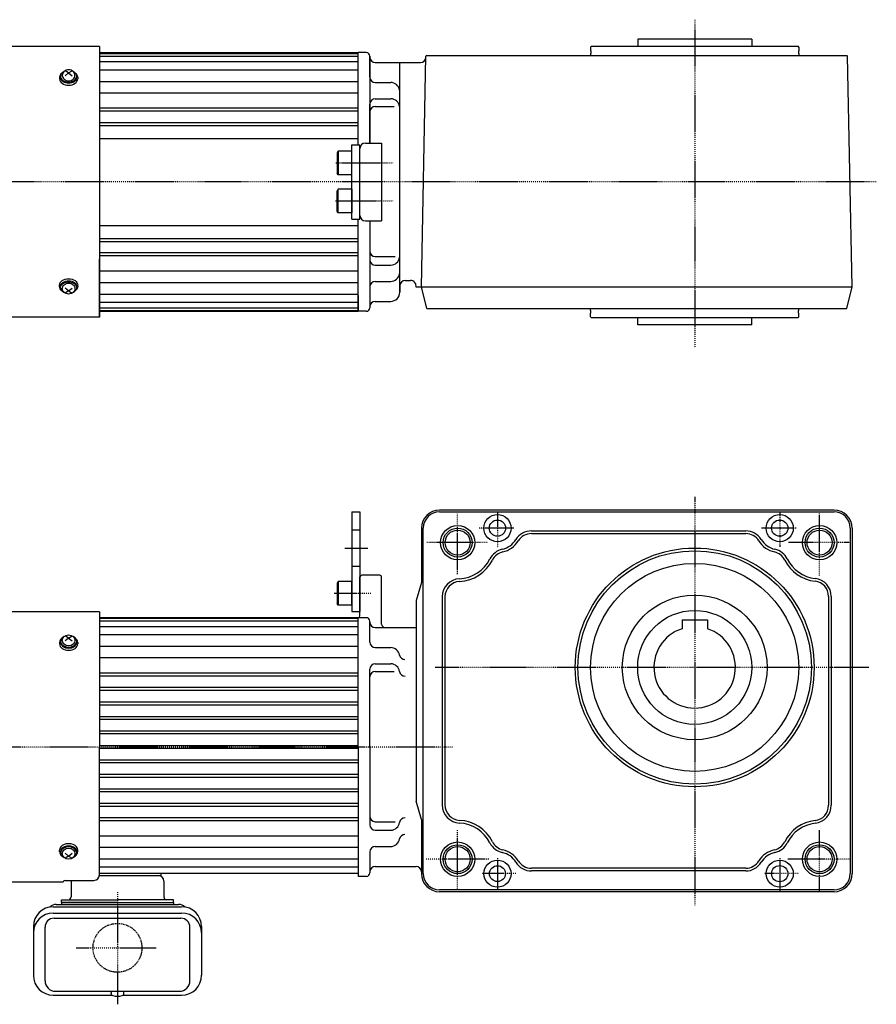
# Model space of a CAD drawing. Extents: x -2836 to 728, y -477 to 224.
# Drawn here: x -284 to 189, y -320 to 224 of the extents above; entities that cross this region are included whole.
import ezdxf

# ---------------------------------------------------------------- set-up
doc = ezdxf.new("R2010")
doc.units = 0
doc.header["$MEASUREMENT"] = 0
doc.linetypes.add('CENTER', pattern=[1, 0.5, -0.25, 0, -0.25])
doc.linetypes.add('DASHED', pattern=[0.75, 0.5, -0.25])
doc.layers.get('0').update_dxf_attribs({"color": 53})

# ---------------------------------------------------------------- blocks, each defined once
blk = doc.blocks.new('B1')
at = {"linetype": 'Continuous', "lineweight": -3}
for p, q in [((-7.499999, 6.5), (-7.999999, 5.633876)), ((-7.999999, 5.633876), (-7.999999, -5.63407)), ((-7.499999, 6.5), (-7.499999, -6.5)), ((0, 6.5), (-7.499999, 6.5)), ((0, -6.5), (0, 6.5)), ((-7.499998, -6.499999), (-7.999999, -5.63407)), ((0, -6.5), (-7.499998, -6.5))]:
    blk.add_line(p, q, dxfattribs=at)
blk.add_point((0, 0), dxfattribs=at)
blk = doc.blocks.new('ZU_SYM_C__ZUOU_AC_BLOCK_ZU_SYM__USR_MELCAD_MD_SYM_SYM_SYM1_00001-1_00')
at = {"linetype": 'Continuous', "lineweight": -3}
for p, q in [((-7.499999, 6.5), (-7.999999, 5.633876)), ((-7.999999, 5.633876), (-7.999999, -5.63407)), ((0, 6.5), (-7.499999, 6.5)), ((-7.499999, 6.5), (-7.499999, -6.5)), ((0, -6.5), (0, 6.5)), ((-7.499998, -6.499999), (-7.999999, -5.63407)), ((0, -6.5), (-7.499998, -6.5))]:
    blk.add_line(p, q, dxfattribs=at)
blk.add_point((0, 0), dxfattribs=at)
blk = doc.blocks.new('ZU_SYM_C__ZUOU_AC_BLOCK_ZU_SYM__USR_MELCAD_MD_SYM_SYM_SYM1_-1_00')
at = {"linetype": 'Continuous', "lineweight": -3}
for p, q in [((-7.499999, 6.5), (-7.999999, 5.633876)), ((-7.999999, 5.633876), (-7.999999, -5.63407)), ((0, 6.5), (-7.499999, 6.5)), ((-7.499999, 6.5), (-7.499999, -6.5)), ((0, -6.5), (0, 6.5)), ((-7.499998, -6.499999), (-7.999999, -5.63407)), ((0, -6.5), (-7.499998, -6.5))]:
    blk.add_line(p, q, dxfattribs=at)
blk.add_point((0, 0), dxfattribs=at)

msp = doc.modelspace()

# ---------------------------------------------------------------- linework, layer by layer
at = {"linetype": 'CENTER', "lineweight": -3}
for p, q in [((88.654312, 224.446264), (88.654312, 43.158394)), ((-109.759729, 145.243466), (-77.750119, 145.243466)), ((189.022413, 134.743466), (-378.567733, 134.743466)), ((-109.772739, 124.243466), (-77.750119, 124.243466)), ((88.654312, -39.3108), (88.654312, -265.014816)), ((-42.345688, -81.982427), (-42.345688, -48.751586)), ((-20.345688, -47.630042), (-20.345688, -67.51446)), ((135.654312, -48.151515), (135.654312, -66.89282)), ((157.654312, -82.851573), (157.654312, -48.560714)), ((-11.345688, -56.630042), (-30.409198, -56.630042)), ((144.654312, -56.630042), (125.590802, -56.630042)), ((-25.961758, -64.630042), (-59.596201, -64.630042)), ((174.038242, -64.630042), (140.403799, -64.630042)), ((-104.626711, -67.630042), (-91.825057, -67.630042)), ((-110.554364, -92.630042), (-90.254642, -92.630042)), ((184.82868, -133.630042), (-54.78738, -133.630042)), ((-45.1346, -177.630042), (-378.895887, -177.630042)), ((-42.345688, -255.905436), (-42.345688, -223.560714)), ((157.654312, -257.851573), (157.654312, -223.560714)), ((-20.345688, -239.151515), (-20.345688, -255.991089)), ((135.654312, -239.151515), (135.654312, -257.89282)), ((-25.198209, -239.630042), (-59.954597, -239.630042)), ((174.801791, -239.630042), (140.045403, -239.630042)), ((-10.114584, -247.630042), (-28.841276, -247.630042)), ((145.885416, -247.630042), (127.158724, -247.630042)), ((-230.345688, -257.796328), (-230.345688, -319.858742)), ((-253.16932, -288.630042), (-208.881602, -288.630042))]:
    msp.add_line(p, q, dxfattribs=at)
at = {"linetype": 'Continuous', "lineweight": -3}
for p, q in [((57.154312, 213.743466), (57.154312, 209.743466)), ((120.154312, 213.743466), (57.154312, 213.743466)), ((120.154312, 213.743466), (120.154312, 209.743466)), ((-240.345688, 209.543466), (-335.092853, 209.543466)), ((-240.345688, 209.543466), (-272.092853, 209.543466)), ((-240.345688, 209.543466), (-240.345688, 59.943466)), ((31.154312, 209.343466), (31.554312, 209.743466)), ((31.154312, 209.343466), (31.154312, 207.243466)), ((31.304312, 207.243466), (31.154312, 207.243466)), ((31.304312, 207.243466), (31.304312, 205.743466)), ((31.554312, 209.743466), (145.754312, 209.743466)), ((146.154312, 209.343466), (145.754312, 209.743466)), ((146.004312, 207.243466), (146.154312, 207.243466)), ((146.004312, 207.243466), (146.004312, 205.743466)), ((146.154312, 209.343466), (146.154312, 207.243466)), ((-240.345688, 206.243466), (-97.345688, 206.243466)), ((-240.345688, 205.743466), (-97.345688, 205.743466)), ((-240.345688, 204.243466), (-97.345688, 204.243466)), ((-92.846052, 206.243466), (-97.346052, 206.243466)), ((-97.345688, 155.243466), (-97.345688, 206.243466)), ((-90.846052, 203.743466), (-90.846052, 204.243466)), ((-90.846052, 204.243466), (-90.846052, 156.243466)), ((-90.845688, 192.743466), (-90.845688, 204.243466)), ((-62.345224, 76.743466), (-59.845224, 204.263015)), ((-59.875784, 203.685338), (-59.864964, 204.243654)), ((-59.355372, 204.743466), (-59.864964, 204.243654)), ((-59.355372, 204.743466), (156.31689, 204.743466)), ((31.154312, 205.743466), (31.154312, 204.743466)), ((31.304312, 205.743466), (31.154312, 205.743466)), ((146.004312, 205.743466), (146.154312, 205.743466)), ((146.154312, 205.743466), (146.154312, 204.743466)), ((146.154312, 204.743466), (172.664096, 204.743466)), ((172.664096, 204.743466), (173.173688, 204.243654)), ((175.654312, 76.743466), (173.173688, 204.243654)), ((-259.290184, 196.190885), (-259.820562, 195.81638)), ((-258.68508, 196.469168), (-259.290184, 196.190885)), ((-257.345688, 194.988964), (-259.274893, 196.199626)), ((-258.028504, 196.640533), (-258.68508, 196.469168)), ((-257.345688, 196.698397), (-258.028504, 196.640533)), ((-256.662872, 196.640533), (-257.345688, 196.698397)), ((-257.345688, 194.988964), (-255.416483, 196.199626)), ((-256.006296, 196.469168), (-256.662872, 196.640533)), ((-255.401192, 196.190885), (-256.006296, 196.469168)), ((-254.870814, 195.81638), (-255.401192, 196.190885)), ((-240.345688, 201.243466), (-97.345688, 201.243466)), ((-240.345688, 196.743466), (-97.345688, 196.743466)), ((-87.846052, 200.743466), (-62.875221, 200.743466)), ((-74.346052, 73.743466), (-74.346052, 200.743466)), ((-262.260537, 193.234518), (-262.345688, 192.584801)), ((-262.345688, 192.584801), (-262.345688, 191.768198)), ((-262.345688, 191.768198), (-262.249614, 191.078449)), ((-262.007983, 193.862104), (-262.260537, 193.234518)), ((-262.249614, 191.078449), (-261.965086, 190.415208)), ((-261.596629, 194.446186), (-262.007983, 193.862104)), ((-261.845688, 193.150486), (-261.845688, 192.584801)), ((-261.845688, 192.584801), (-261.759222, 191.964027)), ((-261.731014, 193.86425), (-261.842595, 193.26844)), ((-261.842595, 193.26844), (-261.793747, 192.668422)), ((-261.793747, 192.668422), (-261.586212, 192.085601)), ((-261.759222, 191.964027), (-261.503146, 191.36711)), ((-261.462984, 194.434597), (-261.731014, 193.86425)), ((-261.040485, 194.966867), (-261.596629, 194.446186)), ((-261.586212, 192.085601), (-261.227393, 191.540771)), ((-261.503146, 191.36711), (-261.087301, 190.816987)), ((-261.048066, 194.959132), (-261.462984, 194.434597)), ((-261.227393, 191.540771), (-260.730093, 191.053369)), ((-261.087301, 190.816987), (-260.527669, 190.334801)), ((-260.501065, 195.419142), (-261.048066, 194.959132)), ((-260.778437, 194.274498), (-260.845688, 193.687005)), ((-260.845688, 193.687005), (-260.778437, 193.099511)), ((-260.579266, 194.839414), (-260.778437, 194.274498)), ((-260.778437, 193.099511), (-260.579266, 192.534595)), ((-260.730093, 191.053369), (-260.112052, 190.640782)), ((-260.255832, 195.360044), (-260.579266, 194.839414)), ((-260.579266, 192.534595), (-260.255832, 192.013965)), ((-259.841493, 195.798217), (-260.501065, 195.419142)), ((-259.820562, 195.81638), (-260.255832, 195.360044)), ((-260.255832, 192.013965), (-259.820562, 191.557629)), ((-260.112052, 190.640782), (-259.395319, 190.317731)), ((-259.820562, 191.557629), (-259.290184, 191.183124)), ((-257.345688, 194.988964), (-259.345688, 193.415627)), ((-259.290184, 191.183124), (-258.68508, 190.904841)), ((-258.68508, 190.904841), (-258.028504, 190.733476)), ((-258.028504, 190.733476), (-257.345688, 190.675613)), ((-257.345688, 194.988964), (-255.345688, 193.415627)), ((-257.345688, 190.675613), (-256.662872, 190.733476)), ((-256.662872, 190.733476), (-256.006296, 190.904841)), ((-256.006296, 190.904841), (-255.401192, 191.183124)), ((-255.401192, 191.183124), (-254.870814, 191.557629)), ((-255.296057, 190.317731), (-254.579324, 190.640782)), ((-254.435544, 195.360044), (-254.870814, 195.81638)), ((-254.870814, 191.557629), (-254.435544, 192.013965)), ((-254.190311, 195.419142), (-254.849883, 195.798217)), ((-254.579324, 190.640782), (-253.961283, 191.053369)), ((-254.11211, 194.839414), (-254.435544, 195.360044)), ((-254.435544, 192.013965), (-254.11211, 192.534595)), ((-253.64331, 194.959132), (-254.190311, 195.419142)), ((-254.163708, 190.334801), (-253.604075, 190.816987)), ((-253.91294, 194.274498), (-254.11211, 194.839414)), ((-254.11211, 192.534595), (-253.91294, 193.099511)), ((-253.961283, 191.053369), (-253.463983, 191.540771)), ((-253.845688, 193.687005), (-253.91294, 194.274498)), ((-253.91294, 193.099511), (-253.845688, 193.687005)), ((-253.094748, 194.446186), (-253.650891, 194.966867)), ((-253.228393, 194.434597), (-253.64331, 194.959132)), ((-253.604075, 190.816987), (-253.18823, 191.36711)), ((-253.463983, 191.540771), (-253.105165, 192.085601)), ((-252.960362, 193.86425), (-253.228393, 194.434597)), ((-253.18823, 191.36711), (-252.932154, 191.964027)), ((-253.105165, 192.085601), (-252.897629, 192.668422)), ((-252.683393, 193.862104), (-253.094748, 194.446186)), ((-252.848781, 193.26844), (-252.960362, 193.86425)), ((-252.932154, 191.964027), (-252.845688, 192.584801)), ((-252.897629, 192.668422), (-252.848781, 193.26844)), ((-252.845688, 193.150486), (-252.845688, 192.584801)), ((-252.72629, 190.415208), (-252.441762, 191.078449)), ((-252.430839, 193.234518), (-252.683393, 193.862104)), ((-252.441762, 191.078449), (-252.345688, 191.768198)), ((-252.345688, 192.584801), (-252.430839, 193.234518)), ((-252.345688, 192.584801), (-252.345688, 191.768198)), ((-261.965086, 190.415208), (-261.503036, 189.80396)), ((-261.503036, 189.80396), (-260.881222, 189.268198)), ((-260.881222, 189.268198), (-260.123539, 188.828509)), ((-260.527669, 190.334801), (-259.845754, 189.939081)), ((-260.123539, 188.828509), (-259.259105, 188.50179)), ((-259.845754, 189.939081), (-259.067763, 189.645034)), ((-259.395319, 190.317731), (-258.605465, 190.095739)), ((-259.259105, 188.50179), (-258.32114, 188.300598)), ((-259.067763, 189.645034), (-258.223594, 189.463961)), ((-258.605465, 190.095739), (-257.770667, 189.982728)), ((-258.32114, 188.300598), (-257.345688, 188.232664)), ((-258.223594, 189.463961), (-257.345688, 189.40282)), ((-257.770667, 189.982728), (-256.920709, 189.982728)), ((-257.345688, 189.40282), (-256.467782, 189.463961)), ((-257.345688, 188.232664), (-256.370236, 188.300598)), ((-256.920709, 189.982728), (-256.085911, 190.095739)), ((-256.467782, 189.463961), (-255.623613, 189.645034)), ((-256.370236, 188.300598), (-255.432271, 188.50179)), ((-256.085911, 190.095739), (-255.296057, 190.317731)), ((-255.623613, 189.645034), (-254.845622, 189.939081)), ((-255.432271, 188.50179), (-254.567837, 188.828509)), ((-254.845622, 189.939081), (-254.163708, 190.334801)), ((-254.567837, 188.828509), (-253.810154, 189.268198)), ((-253.810154, 189.268198), (-253.18834, 189.80396)), ((-253.18834, 189.80396), (-252.72629, 190.415208)), ((-240.345688, 190.329266), (-97.345688, 190.329266)), ((-87.845688, 189.743466), (-79.345688, 189.743466)), ((-240.345688, 183.965305), (-97.345688, 183.965305)), ((-160.895688, 183.965305), (-97.345688, 183.965305)), ((-87.845688, 180.730619), (-79.345688, 180.730619)), ((-97.345688, 175.592735), (-240.345688, 175.592735)), ((-97.345688, 175.592735), (-160.895688, 175.592735)), ((-90.845688, 156.243466), (-90.845688, 177.730619)), ((-87.845688, 176.491253), (-77.440038, 176.491253)), ((-97.345688, 173.944108), (-240.345688, 173.944108)), ((-97.345688, 173.944108), (-160.895688, 173.944108)), ((-240.345688, 167.586238), (-97.345688, 167.586238)), ((-240.345688, 165.953511), (-97.345688, 165.953511)), ((-160.966503, 167.586238), (-97.345688, 167.586238)), ((-160.895688, 165.953511), (-97.345688, 165.953511)), ((-240.345688, 158.743466), (-97.345688, 158.743466)), ((-160.895688, 158.743466), (-97.345688, 158.743466)), ((-100.845688, 155.243466), (-96.345688, 155.243466)), ((-100.845688, 114.243466), (-100.845688, 155.243466)), ((-96.345688, 114.243466), (-96.345688, 155.243466)), ((-93.345688, 156.243466), (-84.345688, 156.243466)), ((-84.345688, 156.243466), (-84.345688, 113.243466)), ((-240.345688, 110.743466), (-97.345688, 110.743466)), ((-100.845688, 114.243466), (-96.345688, 114.243466)), ((-97.345688, 63.243466), (-97.345688, 114.243466)), ((-93.345688, 113.243466), (-84.345688, 113.243466)), ((-90.846052, 113.243466), (-90.846052, 65.743466)), ((-90.845688, 113.243466), (-90.845688, 91.756313)), ((-240.345688, 103.533422), (-97.345688, 103.533422)), ((-240.345688, 101.900694), (-97.345688, 101.900694)), ((-97.345688, 95.542824), (-240.345688, 95.542824)), ((-97.345688, 93.894197), (-240.345688, 93.894197)), ((-87.845688, 93.477436), (-76.912966, 93.477436)), ((-240.345688, 59.943466), (-240.345688, 92.146859)), ((-87.845688, 88.756313), (-79.345688, 88.756313)), ((-240.345688, 85.521628), (-97.345688, 85.521628)), ((-262.345688, 77.718735), (-262.249614, 78.408483)), ((-262.345688, 76.902132), (-262.345688, 77.718735)), ((-262.260537, 76.252415), (-262.345688, 76.902132)), ((-262.007983, 75.624828), (-262.260537, 76.252415)), ((-262.249614, 78.408483), (-261.965086, 79.071725)), ((-261.965086, 79.071725), (-261.503036, 79.682972)), ((-261.845688, 76.902132), (-261.759222, 77.522905)), ((-261.845688, 76.336446), (-261.845688, 76.902132)), ((-261.842595, 76.218493), (-261.793747, 76.818511)), ((-261.731014, 75.622682), (-261.842595, 76.218493)), ((-261.793747, 76.818511), (-261.586212, 77.401331)), ((-261.759222, 77.522905), (-261.503146, 78.119823)), ((-261.586212, 77.401331), (-261.227393, 77.946161)), ((-261.503146, 78.119823), (-261.087301, 78.669945)), ((-261.503036, 79.682972), (-260.881222, 80.218735)), ((-261.227393, 77.946161), (-260.730093, 78.433564)), ((-261.087301, 78.669945), (-260.527669, 79.152132)), ((-260.881222, 80.218735), (-260.123539, 80.658424)), ((-260.845688, 75.799928), (-260.778437, 76.387421)), ((-260.778437, 76.387421), (-260.579266, 76.952338)), ((-260.730093, 78.433564), (-260.112052, 78.84615)), ((-260.579266, 76.952338), (-260.255832, 77.472968)), ((-260.527669, 79.152132), (-259.845754, 79.547852)), ((-260.255832, 77.472968), (-259.820562, 77.929304)), ((-260.123539, 80.658424), (-259.259105, 80.985142)), ((-260.112052, 78.84615), (-259.395319, 79.169202)), ((-259.845754, 79.547852), (-259.067763, 79.841898)), ((-259.820562, 77.929304), (-259.290184, 78.303809)), ((-259.395319, 79.169202), (-258.605465, 79.391193)), ((-259.290184, 78.303809), (-258.68508, 78.582091)), ((-259.259105, 80.985142), (-258.32114, 81.186334)), ((-259.067763, 79.841898), (-258.223594, 80.022971)), ((-258.68508, 78.582091), (-258.028504, 78.753457)), ((-258.605465, 79.391193), (-257.770667, 79.504205)), ((-258.32114, 81.186334), (-257.345688, 81.254269)), ((-258.223594, 80.022971), (-257.345688, 80.084112)), ((-258.028504, 78.753457), (-257.345688, 78.81132)), ((-257.770667, 79.504205), (-256.920709, 79.504205)), ((-257.345688, 81.254269), (-256.370236, 81.186334)), ((-257.345688, 80.084112), (-256.467782, 80.022971)), ((-257.345688, 78.81132), (-256.662872, 78.753457)), ((-256.920709, 79.504205), (-256.085911, 79.391193)), ((-256.662872, 78.753457), (-256.006296, 78.582091)), ((-256.467782, 80.022971), (-255.623613, 79.841898)), ((-256.370236, 81.186334), (-255.432271, 80.985142)), ((-256.085911, 79.391193), (-255.296057, 79.169202)), ((-256.006296, 78.582091), (-255.401192, 78.303809)), ((-255.623613, 79.841898), (-254.845622, 79.547852)), ((-255.432271, 80.985142), (-254.567837, 80.658424)), ((-255.401192, 78.303809), (-254.870814, 77.929304)), ((-255.296057, 79.169202), (-254.579324, 78.84615)), ((-254.870814, 77.929304), (-254.435544, 77.472968)), ((-254.845622, 79.547852), (-254.163708, 79.152132)), ((-254.579324, 78.84615), (-253.961283, 78.433564)), ((-254.567837, 80.658424), (-253.810154, 80.218735)), ((-254.435544, 77.472968), (-254.11211, 76.952338)), ((-254.163708, 79.152132), (-253.604075, 78.669945)), ((-254.11211, 76.952338), (-253.91294, 76.387421)), ((-253.961283, 78.433564), (-253.463983, 77.946161)), ((-253.91294, 76.387421), (-253.845688, 75.799928)), ((-253.810154, 80.218735), (-253.18834, 79.682972)), ((-253.604075, 78.669945), (-253.18823, 78.119823)), ((-253.463983, 77.946161), (-253.105165, 77.401331)), ((-253.18834, 79.682972), (-252.72629, 79.071725)), ((-253.18823, 78.119823), (-252.932154, 77.522905)), ((-253.105165, 77.401331), (-252.897629, 76.818511)), ((-252.848781, 76.218493), (-252.960362, 75.622682)), ((-252.932154, 77.522905), (-252.845688, 76.902132)), ((-252.897629, 76.818511), (-252.848781, 76.218493)), ((-252.845688, 76.336446), (-252.845688, 76.902132)), ((-252.72629, 79.071725), (-252.441762, 78.408483)), ((-252.430839, 76.252415), (-252.683393, 75.624828)), ((-252.441762, 78.408483), (-252.345688, 77.718735)), ((-252.345688, 76.902132), (-252.430839, 76.252415)), ((-252.345688, 76.902132), (-252.345688, 77.718735)), ((-240.345688, 79.157667), (-97.345688, 79.157667)), ((-90.845688, 76.743466), (-90.845688, 65.243466)), ((-87.845688, 79.743466), (-79.345688, 79.743466)), ((-74.346052, 77.243466), (-74.346052, 73.743466)), ((-71.346052, 80.243466), (-68.326771, 80.243466)), ((-65.368732, 76.743466), (175.654312, 76.743466)), ((-65.335898, 76.743466), (-65.327335, 77.185338)), ((-59.355372, 64.743466), (-62.345588, 76.743466)), ((172.664096, 64.743466), (175.654312, 76.743466)), ((-261.596629, 75.040747), (-262.007983, 75.624828)), ((-261.462984, 75.052336), (-261.731014, 75.622682)), ((-261.040485, 74.520066), (-261.596629, 75.040747)), ((-261.048066, 74.527801), (-261.462984, 75.052336)), ((-260.501065, 74.06779), (-261.048066, 74.527801)), ((-260.778437, 75.212435), (-260.845688, 75.799928)), ((-260.579266, 74.647518), (-260.778437, 75.212435)), ((-260.255832, 74.126888), (-260.579266, 74.647518)), ((-259.841493, 73.688715), (-260.501065, 74.06779)), ((-259.820562, 73.670552), (-260.255832, 74.126888)), ((-259.290184, 73.296047), (-259.820562, 73.670552)), ((-257.345688, 74.497968), (-259.345688, 76.071306)), ((-258.68508, 73.017765), (-259.290184, 73.296047)), ((-257.345688, 74.497968), (-259.274893, 73.287306)), ((-258.028504, 72.846399), (-258.68508, 73.017765)), ((-257.345688, 72.788536), (-258.028504, 72.846399)), ((-257.345688, 74.497968), (-255.345688, 76.071306)), ((-257.345688, 74.497968), (-255.416483, 73.287306)), ((-256.662872, 72.846399), (-257.345688, 72.788536)), ((-256.006296, 73.017765), (-256.662872, 72.846399)), ((-255.401192, 73.296047), (-256.006296, 73.017765)), ((-254.870814, 73.670552), (-255.401192, 73.296047)), ((-254.435544, 74.126888), (-254.870814, 73.670552)), ((-254.190311, 74.06779), (-254.849883, 73.688715)), ((-254.11211, 74.647518), (-254.435544, 74.126888)), ((-253.64331, 74.527801), (-254.190311, 74.06779)), ((-253.91294, 75.212435), (-254.11211, 74.647518)), ((-253.845688, 75.799928), (-253.91294, 75.212435)), ((-253.094748, 75.040747), (-253.650891, 74.520066)), ((-253.228393, 75.052336), (-253.64331, 74.527801)), ((-252.960362, 75.622682), (-253.228393, 75.052336)), ((-252.683393, 75.624828), (-253.094748, 75.040747)), ((-240.345688, 72.743466), (-97.345688, 72.743466)), ((-97.346052, 71.993466), (-97.346052, 63.243466)), ((-240.345688, 68.243466), (-97.345688, 68.243466)), ((-90.846052, 65.743466), (-90.846052, 65.243466)), ((-87.846052, 68.743466), (-79.346052, 68.743466)), ((-240.345688, 59.943466), (-335.092853, 59.943466)), ((-240.345688, 59.943466), (-272.092853, 59.943466)), ((-240.345688, 65.243466), (-97.345688, 65.243466)), ((-240.345688, 63.743466), (-97.345688, 63.743466)), ((-240.345688, 63.243466), (-97.345688, 63.243466)), ((-92.846052, 63.243466), (-97.346052, 63.243466)), ((-59.355372, 64.743466), (156.31689, 64.743466)), ((31.154312, 63.743466), (31.154312, 64.743466)), ((31.154312, 63.743466), (31.154312, 64.743466)), ((31.304312, 63.743466), (31.154312, 63.743466)), ((31.304312, 63.743466), (31.154312, 63.743466)), ((31.304312, 62.243466), (31.154312, 62.243466)), ((31.154312, 60.143466), (31.154312, 62.243466)), ((31.304312, 62.243466), (31.154312, 62.243466)), ((31.154312, 60.143466), (31.154312, 62.243466)), ((31.154312, 60.143466), (31.554312, 59.743466)), ((31.154312, 60.143466), (31.554312, 59.743466)), ((31.304312, 62.243466), (31.304312, 63.743466)), ((31.304312, 62.243466), (31.304312, 63.743466)), ((146.154312, 60.143466), (145.754312, 59.743466)), ((146.154312, 60.143466), (145.754312, 59.743466)), ((146.004312, 63.743466), (146.154312, 63.743466)), ((146.004312, 62.243466), (146.004312, 63.743466)), ((146.004312, 63.743466), (146.154312, 63.743466)), ((146.004312, 62.243466), (146.004312, 63.743466)), ((146.004312, 62.243466), (146.154312, 62.243466)), ((146.004312, 62.243466), (146.154312, 62.243466)), ((146.154312, 64.743466), (172.664096, 64.743466)), ((146.154312, 63.743466), (146.154312, 64.743466)), ((146.154312, 64.743466), (172.664096, 64.743466)), ((146.154312, 63.743466), (146.154312, 64.743466)), ((146.154312, 60.143466), (146.154312, 62.243466)), ((146.154312, 60.143466), (146.154312, 62.243466)), ((31.554312, 59.743466), (145.754312, 59.743466)), ((31.554312, 59.743466), (145.754312, 59.743466)), ((57.154312, 55.743466), (57.154312, 59.743466)), ((120.154312, 55.743466), (57.154312, 55.743466)), ((120.154312, 55.743466), (120.154312, 59.743466)), ((-100.845688, -47.630042), (-96.345688, -47.630042)), ((-100.845688, -47.630042), (-100.845688, -102.630042)), ((-96.345688, -47.630042), (-96.345688, -102.630042)), ((165.654312, -46.630042), (-52.345688, -46.630042)), ((-52.345688, -47.630042), (165.654312, -47.630042)), ((-62.345688, -56.630042), (-62.345688, -86.630042)), ((-61.345688, -247.630042), (-61.345688, -56.630042)), ((-1.590689, -58.130042), (116.899313, -58.130042)), ((-1.590689, -59.630042), (116.899313, -59.630042)), ((174.654312, -56.630042), (174.654312, -247.630042)), ((175.654312, -56.630042), (175.654312, -247.630042)), ((-96.345688, -105.130042), (-96.345688, -83.630042)), ((-85.345688, -82.630042), (-95.345688, -82.630042)), ((-84.345688, -109.630042), (-84.345688, -83.630042)), ((-62.345688, -86.630042), (-65.345688, -96.630042)), ((-65.345688, -96.630042), (-65.345688, -207.630042)), ((-50.845688, -94.592518), (-50.845688, -209.667565)), ((-49.345688, -94.592518), (-49.345688, -209.667565)), ((162.654312, -94.425175), (162.654312, -209.834908)), ((164.154312, -94.425175), (164.154312, -209.834908)), ((-240.345688, -102.830042), (-335.092853, -102.830042)), ((-240.345688, -102.830042), (-240.345688, -177.630042)), ((-240.345688, -102.830042), (-240.345688, -177.630042)), ((-100.845688, -102.630042), (-96.345688, -102.630042)), ((-97.345688, -106.130042), (-240.345688, -106.130042)), ((-97.345688, -106.630042), (-240.345688, -106.630042)), ((-97.345688, -108.130042), (-240.345688, -108.130042)), ((-97.345688, -177.630042), (-97.345688, -106.130042)), ((-97.345688, -177.630042), (-97.345688, -106.130042)), ((-92.845688, -106.130042), (-97.345688, -106.130042)), ((-90.845688, -119.630042), (-90.845688, -108.130042)), ((81.654312, -107.330042), (95.654312, -107.330042)), ((81.654312, -107.330042), (81.654312, -112.246637)), ((95.654312, -107.330042), (95.654312, -112.246637)), ((-97.345688, -111.130042), (-240.345688, -111.130042)), ((-87.845688, -111.630042), (-65.345688, -111.630042)), ((-261.845688, -119.223021), (-261.845688, -119.788707)), ((-257.345688, -117.384543), (-259.345688, -118.957881)), ((-257.345688, -117.384543), (-259.274893, -116.173881)), ((-257.345688, -117.384543), (-255.416483, -116.173881)), ((-257.345688, -117.384543), (-255.345688, -118.957881)), ((-252.845688, -119.223021), (-252.845688, -119.788707)), ((-97.345688, -115.630042), (-240.345688, -115.630042)), ((-262.345688, -119.788707), (-262.345688, -120.60531)), ((-252.345688, -119.788707), (-252.345688, -120.60531)), ((-97.345688, -122.044242), (-240.345688, -122.044242)), ((-87.845688, -122.630042), (-79.345688, -122.630042)), ((-97.345688, -128.408203), (-240.345688, -128.408203)), ((-90.845688, -177.630042), (-90.845688, -134.642888)), ((-87.845688, -131.642888), (-79.345688, -131.642888)), ((-87.845688, -135.882255), (-77.440038, -135.882255)), ((-97.345688, -136.780773), (-240.345688, -136.780773)), ((-97.345688, -138.429399), (-240.345688, -138.429399)), ((-97.345688, -144.78727), (-240.345688, -144.78727)), ((-97.345688, -146.419997), (-240.345688, -146.419997)), ((-97.345688, -152.815534), (-240.345688, -152.815534)), ((-97.345688, -154.407786), (-240.345688, -154.407786)), ((-97.345688, -160.850041), (-240.345688, -160.850041)), ((-97.345688, -162.386877), (-240.345688, -162.386877)), ((-97.345688, -168.881886), (-240.345688, -168.881886)), ((-97.345688, -170.367044), (-240.345688, -170.367044)), ((-97.345688, -176.900246), (-240.345688, -176.900246)), ((-240.345688, -248.347839), (-240.345688, -177.630042)), ((-240.345688, -248.347839), (-240.345688, -177.630042)), ((-97.345688, -178.359837), (-240.345688, -178.359837)), ((-97.345688, -177.630042), (-97.345688, -247.630042)), ((-97.345688, -177.630042), (-97.345688, -249.130042)), ((-90.845688, -177.630042), (-90.845688, -220.617195)), ((-97.345688, -184.893039), (-240.345688, -184.893039)), ((-97.345688, -186.378197), (-240.345688, -186.378197)), ((-97.345688, -192.873206), (-240.345688, -192.873206)), ((-97.345688, -194.410042), (-240.345688, -194.410042)), ((-97.345688, -200.852297), (-240.345688, -200.852297)), ((-97.345688, -202.444549), (-240.345688, -202.444549)), ((-97.345688, -208.840086), (-240.345688, -208.840086)), ((-97.345688, -210.472813), (-240.345688, -210.472813)), ((-62.345688, -217.630042), (-65.345688, -207.630042)), ((-97.345688, -216.830684), (-240.345688, -216.830684)), ((-62.345688, -217.630042), (-62.345688, -247.630042)), ((-97.345688, -218.47931), (-240.345688, -218.47931)), ((-87.845688, -218.896072), (-76.912966, -218.896072)), ((-97.345688, -226.85188), (-240.345688, -226.85188)), ((-87.845688, -223.617195), (-79.345688, -223.617195)), ((-97.345688, -233.215841), (-240.345688, -233.215841)), ((-87.845688, -232.630042), (-79.345688, -232.630042)), ((-262.345688, -235.471376), (-262.345688, -234.654773)), ((-261.845688, -236.037062), (-261.845688, -235.471376)), ((-257.345688, -237.87554), (-259.345688, -236.302202)), ((-257.345688, -237.87554), (-259.274893, -239.086202)), ((-257.345688, -237.87554), (-255.345688, -236.302202)), ((-257.345688, -237.87554), (-255.416483, -239.086202)), ((-252.845688, -236.037062), (-252.845688, -235.471376)), ((-252.345688, -235.471376), (-252.345688, -234.654773)), ((-90.845688, -235.630042), (-90.845688, -247.130042)), ((-97.345688, -239.630042), (-240.345688, -239.630042)), ((-97.345688, -244.130042), (-240.345688, -244.130042)), ((-87.845688, -243.630042), (-65.345688, -243.630042)), ((116.899313, -244.630042), (-1.590689, -244.630042)), ((-97.345688, -247.630042), (-240.345688, -247.630042)), ((-240.345688, -248.630042), (-206.345688, -248.630042)), ((-206.345688, -247.630042), (-206.345688, -248.630042)), ((-92.845688, -249.130042), (-97.345688, -249.130042)), ((116.899313, -246.130042), (-1.590689, -246.130042)), ((-260.345688, -252.430042), (-335.092853, -252.430042)), ((-260.345688, -252.430042), (-260.345688, -252.347839)), ((-259.345688, -251.347839), (-243.345688, -251.347839)), ((-255.945688, -251.830042), (-255.945688, -260.430042)), ((-204.745688, -251.830042), (-204.745688, -260.430042)), ((165.654312, -256.630042), (-52.345688, -256.630042)), ((165.654312, -257.630042), (-52.345688, -257.630042)), ((-265.795688, -265.935478), (-194.895688, -265.935478)), ((-264.145688, -264.630042), (-196.545688, -264.630042)), ((-261.345688, -262.030042), (-230.345688, -262.030042)), ((-261.345688, -263.630042), (-261.345688, -262.030042)), ((-261.345688, -263.630042), (-261.345688, -264.630042)), ((-261.345688, -263.630042), (-199.345688, -263.630042)), ((-230.345688, -263.630042), (-261.345688, -263.630042)), ((-199.345688, -262.030042), (-230.345688, -262.030042)), ((-230.345688, -263.630042), (-199.345688, -263.630042)), ((-199.345688, -263.630042), (-199.345688, -262.030042)), ((-199.345688, -263.630042), (-199.345688, -264.630042)), ((-265.795688, -269.40695), (-194.895688, -269.40695)), ((-276.795688, -276.935478), (-276.795688, -303.803867)), ((-270.395688, -306.830042), (-270.395688, -277.254107)), ((-265.395688, -272.254107), (-195.295688, -272.254107)), ((-190.295688, -306.830042), (-190.295688, -277.254107)), ((-183.895688, -276.935478), (-183.895688, -303.803867)), ((-265.795688, -314.803867), (-233.402944, -314.803867)), ((-264.595688, -312.630042), (-196.095688, -312.630042)), ((-233.845688, -313.826569), (-233.845688, -313.430042)), ((-227.288432, -314.803867), (-194.895688, -314.803867)), ((-226.845688, -313.826569), (-226.845688, -313.430042))]:
    msp.add_line(p, q, dxfattribs=at)
at = {"linetype": 'DASHED', "lineweight": -3}
for p, q in [((-100.845688, -57.630042), (-96.345688, -57.630042)), ((-100.845688, -77.630042), (-96.345688, -77.630042))]:
    msp.add_line(p, q, dxfattribs=at)
at = {"linetype": 'Continuous', "lineweight": -3}
for centre, radius in [((-20.345688, -56.630042), 7.5), ((-20.345688, -56.630042), 4.5), ((135.654312, -56.630042), 7.5), ((135.654312, -56.630042), 4.5), ((-42.345688, -64.630042), 9.5), ((-42.345688, -64.630042), 8), ((-42.345688, -64.630042), 6.9175), ((157.654312, -64.630042), 9.5), ((157.654312, -64.630042), 8), ((157.654312, -64.630042), 6.9175), ((88.654312, -133.630042), 66), ((88.654312, -133.630042), 64.5), ((88.654312, -133.630042), 57.5), ((88.654312, -133.630042), 40), ((88.654312, -133.630042), 31.5), ((-42.345688, -239.630042), 9.5), ((-42.345688, -239.630042), 8), ((-42.345688, -239.630042), 6.9175), ((157.654312, -239.630042), 9.5), ((157.654312, -239.630042), 8), ((157.654312, -239.630042), 6.9175), ((-20.345688, -247.630042), 7.5), ((-20.345688, -247.630042), 4.4), ((135.654312, -247.630042), 7.5), ((135.654312, -247.630042), 4.5)]:
    msp.add_circle(centre, radius, dxfattribs=at)
at = {"linetype": 'DASHED', "lineweight": -3}
msp.add_circle((-230.345688, -288.630042), 13.5, dxfattribs=at)
at = {"linetype": 'Continuous', "lineweight": -3}
for centre, radius, start, end in [((-92.846052, 204.243466), 2, 0, 90), ((-87.846052, 203.743466), 3, 180, 270), ((-62.875221, 203.743466), 3, 270, 358.889756), ((-87.845688, 192.743466), 3, 180, 270), ((-79.345688, 184.743466), 5, 9.614777, 90), ((-87.845688, 177.730619), 3, 90, 180), ((-79.345688, 175.730619), 5, 8.085995, 90), ((-87.845688, 173.491253), 3, 90, 180), ((-93.345688, 153.243466), 3, 90, 180), ((-93.345688, 116.243466), 3, 180, 270), ((-87.845688, 96.477436), 3, 180, 270), ((-79.345688, 93.756313), 5, 270, 351.914005), ((-87.845688, 91.756313), 3, 180, 270), ((-79.345688, 84.743466), 5, 270, 350.385223), ((-87.845688, 76.743466), 3, 90, 180), ((-71.346052, 77.243466), 3, 90, 180), ((-68.326771, 77.243466), 3, 358.889756, 90), ((-79.346052, 73.743466), 5, 270, 0), ((-87.846052, 65.743466), 3, 90, 180), ((-92.846052, 65.243466), 2, 270, 0), ((-52.345688, -56.630042), 10, 90, 180), ((-52.345688, -56.630042), 9, 90, 180), ((165.654312, -56.630042), 10, 0, 90), ((165.654312, -56.630042), 9, 0, 90), ((-1.590689, -68.130042), 10, 90, 148.48463), ((-1.590689, -68.130042), 8.5, 90, 148.48463), ((116.899313, -68.130042), 10, 31.51537, 90), ((116.899313, -68.130042), 8.5, 31.51537, 90), ((-20.345688, -56.630042), 12, 282.620195, 328.48463), ((-20.345688, -56.630042), 13.5, 282.620195, 328.48463), ((135.654312, -56.630042), 13.5, 211.51537, 257.379805), ((135.654312, -56.630042), 12, 211.51537, 257.379805), ((-15.538969, -78.098517), 10, 102.620195, 153.323715), ((-15.538969, -78.098517), 8.5, 102.620195, 153.323715), ((130.847593, -78.098517), 8.5, 26.676285, 77.379805), ((130.847593, -78.098517), 10, 26.676285, 77.379805), ((-42.345688, -64.630042), 20, 272.865984, 333.323715), ((-42.345688, -64.630042), 21.5, 272.865984, 333.323715), ((157.654312, -64.630042), 21.5, 206.676285, 263.300235), ((157.654312, -64.630042), 20, 206.676285, 263.300235), ((-95.345688, -83.630042), 1, 90, 180), ((-85.345688, -83.630042), 1, 0, 90), ((-40.845688, -94.592518), 10, 92.865984, 180), ((-40.845688, -94.592518), 8.5, 92.865984, 180), ((154.154312, -94.425175), 8.5, 0, 83.300235), ((154.154312, -94.425175), 10, 0, 83.300235), ((-97.345688, -105.130042), 1, 270, 360), ((-92.845688, -108.130042), 2, 360, 90), ((-87.845688, -108.630042), 3, 180, 270), ((-82.345688, -109.630042), 2, 180, 270), ((88.654312, -133.630042), 22.5, 108.126204, 71.873796), ((-87.845688, -119.630042), 3, 180, 270), ((-79.345688, -127.630042), 5, 9.614777, 90), ((-71.458064, -126.293857), 3, 189.614777, 270), ((-87.845688, -134.642888), 3, 90, 180), ((-87.845688, -138.882255), 3, 90, 180), ((-79.345688, -136.642888), 5, 8.085995, 90), ((-71.425223, -135.517615), 3, 188.085995, 270), ((-40.845688, -209.667565), 10, 180, 267.134016), ((-40.845688, -209.667565), 8.5, 180, 267.134016), ((154.154312, -209.834908), 8.5, 276.699765, 0), ((154.154312, -209.834908), 10, 276.699765, 0), ((-87.845688, -215.896072), 3, 180, 270), ((-71.425223, -219.742468), 3, 90, 171.914005), ((-87.845688, -220.617195), 3, 180, 270), ((-79.345688, -218.617195), 5, 270, 351.914005), ((-42.345688, -239.630042), 20, 26.676285, 87.134016), ((-42.345688, -239.630042), 21.5, 26.676285, 87.134016), ((157.654312, -239.630042), 21.5, 96.699765, 153.323715), ((157.654312, -239.630042), 20, 96.699765, 153.323715), ((-79.345688, -227.630042), 5, 270, 350.385223), ((-71.458064, -228.966226), 3, 90, 170.385223), ((-87.845688, -235.630042), 3, 90, 180), ((-15.538969, -226.161566), 10, 206.676285, 257.379805), ((-15.538969, -226.161566), 8.5, 206.676285, 257.379805), ((130.847593, -226.161566), 8.5, 282.620195, 333.323715), ((130.847593, -226.161566), 10, 282.620195, 333.323715), ((-20.345688, -247.630042), 12, 31.51537, 77.379805), ((-20.345688, -247.630042), 13.5, 31.51537, 77.379805), ((135.654312, -247.630042), 13.5, 102.620195, 148.48463), ((135.654312, -247.630042), 12, 102.620195, 148.48463), ((-87.845688, -246.630042), 3, 90, 180), ((-65.345688, -246.630042), 3, 0, 90), ((-1.590689, -236.130042), 10, 211.51537, 270), ((-1.590689, -236.130042), 8.5, 211.51537, 270), ((116.899313, -236.130042), 8.5, 270, 328.48463), ((116.899313, -236.130042), 10, 270, 328.48463), ((-243.345688, -248.347839), 3, 270, 0), ((-207.945688, -251.830042), 3.2, 0, 90), ((-92.845688, -247.130042), 2, 270, 0), ((-52.345688, -247.630042), 10, 180, 270), ((-52.345688, -247.630042), 9, 180, 270), ((165.654312, -247.630042), 10, 270, 0), ((165.654312, -247.630042), 9, 270, 0), ((-259.345688, -252.347839), 1, 90, 180), ((-252.745688, -251.830042), 3.2, 171.333191, 180), ((-257.545688, -260.430042), 1.6, 270, 0), ((-203.145688, -260.430042), 1.6, 180, 270), ((-265.795688, -276.935478), 11, 90, 180), ((-264.145688, -269.630042), 5, 90, 135.074044), ((-196.545688, -269.630042), 5, 44.925956, 90), ((-194.895688, -276.935478), 11, 0, 90), ((-265.795688, -280.40695), 11, 90, 180), ((-194.895688, -280.40695), 11, 0, 90), ((-265.395688, -277.254107), 5, 90, 180), ((-195.295688, -277.254107), 5, 0, 90), ((-265.795688, -303.803867), 11, 180, 270), ((-194.895688, -303.803867), 11, 270, 0), ((-264.595688, -306.830042), 5.8, 180, 270), ((-196.095688, -306.830042), 5.8, 270, 0), ((-232.345688, -313.430042), 1.5, 147.769047, 180), ((-232.545689, -313.826569), 1.299999, 180, 253.398469), ((-230.345688, -306.447544), 9, 253.398469, 286.601548), ((-228.145687, -313.826569), 1.299999, 286.601531, 0), ((-228.345688, -313.430042), 1.5, 0, 32.230953)]:
    msp.add_arc(centre, radius, start, end, dxfattribs=at)
for centre, major_axis, start_param, end_param in [((-257.345688, -119.788707), (5, 0), 2.4023208266, 3.1415926536), ((-257.345688, -119.223021), (4.5, 0), 2.1587066623, 0.9828859912), ((-257.345688, -119.788707), (5, 0), 0, 0.7392718269), ((-257.345688, -120.60531), (5, 0), 3.1415926536, 0), ((-257.345688, -119.788707), (4.5, 0), 3.1415926536, 0), ((-257.345688, -234.654773), (5, 0), 0, 3.1415926536), ((-257.345688, -236.037062), (4.5, 0), 5.3002993159, 4.1244786448), ((-257.345688, -235.471376), (4.5, 0), 0, 3.1415926536), ((-257.345688, -235.471376), (5, 0), 3.1415926536, 3.8808644805), ((-257.345688, -235.471376), (5, 0), 5.5439134802, 0)]:
    msp.add_ellipse(centre, major_axis=major_axis, ratio=0.707107, start_param=start_param, end_param=end_param, dxfattribs=at)
for centre in [(-257.345688, -118.686503), (-257.345688, -236.57358)]:
    msp.add_ellipse(centre, major_axis=(3.5, 0), ratio=0.860398, dxfattribs=at)

# ---------------------------------------------------------------- block references
for name, p in [('ZU_SYM_C__ZUOU_AC_BLOCK_ZU_SYM__USR_MELCAD_MD_SYM_SYM_SYM1_00001-1_00', (-100.845688, 145.243466)), ('B1', (-100.845688, -92.630042))]:
    msp.add_blockref(name, p)
at = {"xscale": -1, "rotation": 180}
msp.add_blockref('ZU_SYM_C__ZUOU_AC_BLOCK_ZU_SYM__USR_MELCAD_MD_SYM_SYM_SYM1_-1_00', (-100.845688, 124.243466), dxfattribs=at)

doc.saveas('drawing.dxf')
